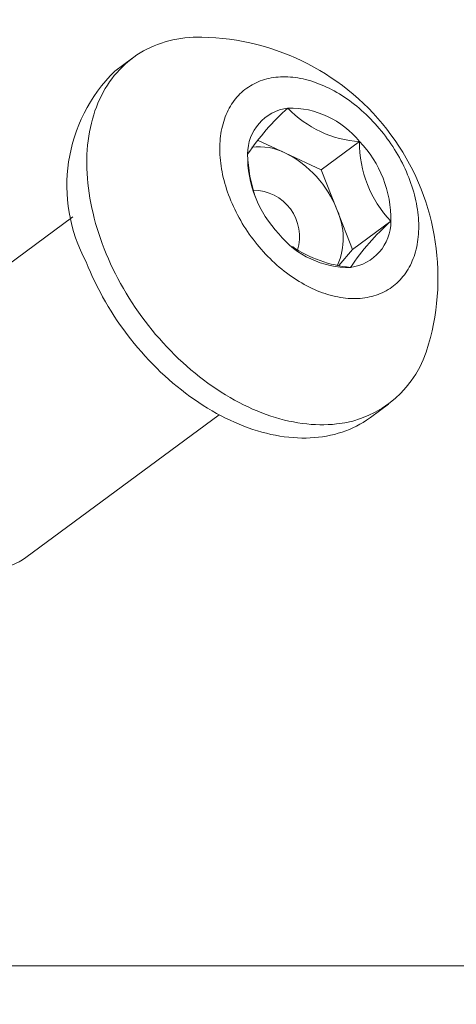
# Model space of a CAD drawing. Extents: x -44 to 530, y -39 to 371.
# Drawn here: x 283 to 284, y 25 to 26 of the extents above; entities that cross this region are included whole.
import ezdxf

# ---------------------------------------------------------------- set-up
doc = ezdxf.new("R2010")
doc.units = 0
doc.header["$LTSCALE"] = 0.1
doc.header["$MEASUREMENT"] = 0
doc.layers.get('0').update_dxf_attribs({"linetype": 'CONTINUOUS', "lineweight": 15})
doc.layers.get('DEFPOINTS').update_dxf_attribs({"linetype": 'CONTINUOUS', "lineweight": 15})
doc.layers.add('TEXT', color=7, linetype='CONTINUOUS', lineweight=15)
doc.styles.add('ROMAND', font='romand.shx', dxfattribs={"oblique": 15})
doc.dimstyles.new('ROMAND', dxfattribs={"dimscale": 36, "dimtxt": 0.125, "dimasz": 0.125, "dimexe": 0.0625, "dimexo": 0.0625, "dimgap": 0.0625, "dimtad": 0, "dimtih": 1, "dimtoh": 1, "dimdec": 3, "dimzin": 0, "dimdsep": 46, "dimlunit": 4, "dimtxsty": 'ROMAND', "dimcen": 0, "dimadec": 0, "dimazin": 0, "dimtfac": 1, "dimtdec": 3, "dimtofl": 0, "dimtmove": 0, "dimatfit": 3, "dimfxl": 0, "dimtolj": 1, "dimtzin": 0, "dimarcsym": 0})

# ---------------------------------------------------------------- blocks, each defined once
blk = doc.blocks.new('*D79')
at = {"layer": 'DEFPOINTS', "color": 0}
for p in [(282.00254, 24.78896), (282.00254, 23.79709)]:
    blk.add_point(p, dxfattribs=at)
at = {"layer": 'TEXT', "color": 0, "lineweight": -2}
for p, q in [((282.94004, 28.61129), (282.00254, 28.61129)), ((282.00254, 28.61129), (282.00254, 25.72646))]:
    blk.add_line(p, q, dxfattribs=at)
at = {"layer": 'TEXT', "color": 0}
blk.add_solid([(281.84629, 25.72646), (282.15879, 25.72646), (282.00254, 24.78896)], dxfattribs=at)
at = {"layer": 'TEXT', "color": 0, "insert": (288.7277, 28.61129), "char_height": 0.9375, "attachment_point": 5, "style": 'ROMAND'}
blk.add_mtext('\\A1;5"W.x8"H.\\PDOOR OPENING\\PFOR WIRING\\PACCESS', dxfattribs=at)
blk = doc.blocks.new('*D80')
at = {"layer": 'DEFPOINTS', "color": 0}
for p in [(282.27147, 18.63485), (283.78906, 18.63485)]:
    blk.add_point(p, dxfattribs=at)
at = {"layer": 'TEXT', "color": 0, "lineweight": -2}
blk.add_line((285.66406, 18.63485), (284.72656, 18.63485), dxfattribs=at)
at = {"layer": 'TEXT', "color": 0}
blk.add_solid([(284.72656, 18.7911), (284.72656, 18.4786), (283.78906, 18.63485)], dxfattribs=at)
at = {"layer": 'TEXT', "color": 0, "insert": (292.88904, 18.63485), "char_height": 0.9375, "attachment_point": 5, "style": 'ROMAND'}
blk.add_mtext('\\A1;(2) \\A1;{\\H0.7x;\\S1/4;}"-20x \\A1;{\\H0.7x;\\S3/4;}"\\PS.S. BUTTON HEAD\\PSOCKET CAP\\PSCREWS', dxfattribs=at)

msp = doc.modelspace()

# ---------------------------------------------------------------- linework, layer by layer
for p, q in [((283.57826, 25.73416), (283.56001, 25.72068)), ((283.51735, 25.57293), (283.32114, 25.42801)), ((283.81964, 25.36916), (283.83789, 25.38265)), ((283.46967, 25.22691), (283.66588, 25.37184))]:
    msp.add_line(p, q)
at = {"color": 8}
for p, q in [((283.73326, 25.63751), (283.70496, 25.65075)), ((283.76962, 25.6205), (283.80849, 25.6492)), ((283.76962, 25.6205), (283.73326, 25.63751)), ((283.78552, 25.58005), (283.76962, 25.6205)), ((283.80141, 25.53961), (283.78552, 25.58005)), ((283.80141, 25.53961), (283.84027, 25.56831)), ((283.78732, 25.52347), (283.80141, 25.53961))]:
    msp.add_line(p, q, dxfattribs=at)
for points in [[(283.78506, 25.36247), (283.78088, 25.36207), (283.77664, 25.3618), (283.77236, 25.36167), (283.76803, 25.36167), (283.76366, 25.3618), (283.75925, 25.36207), (283.75481, 25.36248), (283.75034, 25.36302), (283.74583, 25.36369), (283.74131, 25.3645), (283.73675, 25.36544), (283.73218, 25.36651), (283.72759, 25.36771), (283.72299, 25.36904), (283.71838, 25.37051), (283.71376, 25.3721), (283.70914, 25.37382), (283.70452, 25.37567), (283.6999, 25.37764), (283.69528, 25.37973), (283.69068, 25.38195), (283.68608, 25.38429), (283.6815, 25.38675), (283.67694, 25.38933), (283.6724, 25.39202), (283.66789, 25.39482), (283.6634, 25.39774), (283.65894, 25.40077), (283.65452, 25.40391), (283.65013, 25.40715), (283.64578, 25.41049), (283.64148, 25.41394), (283.63722, 25.41749), (283.63301, 25.42113), (283.62885, 25.42487), (283.62475, 25.42869), (283.6207, 25.43261), (283.61671, 25.43661), (283.61279, 25.4407), (283.60893, 25.44487), (283.60514, 25.44911), (283.60141, 25.45343), (283.59777, 25.45783), (283.59419, 25.46229), (283.5907, 25.46681), (283.58729, 25.4714), (283.58396, 25.47605), (283.58071, 25.48076), (283.57755, 25.48552), (283.57448, 25.49033), (283.5715, 25.49518), (283.56862, 25.50008), (283.56583, 25.50502), (283.56314, 25.51), (283.56055, 25.515), (283.55806, 25.52004), (283.55567, 25.52511), (283.55339, 25.5302), (283.55121, 25.5353), (283.54914, 25.54042), (283.54718, 25.54556), (283.54533, 25.5507), (283.54359, 25.55585), (283.54196, 25.561), (283.54045, 25.56615), (283.53905, 25.5713), (283.53777, 25.57643), (283.53661, 25.58155), (283.53556, 25.58666), (283.53463, 25.59175), (283.53382, 25.59681), (283.53313, 25.60185), (283.53256, 25.60686), (283.53211, 25.61183), (283.53178, 25.61677), (283.53157, 25.62167), (283.53148, 25.62653), (283.53151, 25.63133), (283.53167, 25.63609), (283.53194, 25.6408), (283.53234, 25.64545), (283.53285, 25.65004), (283.53349, 25.65456), (283.53424, 25.65902), (283.53512, 25.66341), (283.53611, 25.66773), (283.53722, 25.67198), (283.53845, 25.67615), (283.53979, 25.68023), (283.54125, 25.68423), (283.54283, 25.68815), (283.54451, 25.69198), (283.54631, 25.69571), (283.54822, 25.69936), (283.55024, 25.7029), (283.55237, 25.70635), (283.55461, 25.70969), (283.55695, 25.71293), (283.55939, 25.71607), (283.56194, 25.71909), (283.56458, 25.72201), (283.56733, 25.72482), (283.57017, 25.72751), (283.5731, 25.73008), (283.57613, 25.73254), (283.57925, 25.73488), (283.58245, 25.73709), (283.58574, 25.73919), (283.58912, 25.74116), (283.59258, 25.743), (283.59611, 25.74472), (283.59973, 25.74631), (283.60342, 25.74778), (283.60718, 25.74911), (283.611, 25.75031), (283.6149, 25.75138), (283.61886, 25.75232), (283.62288, 25.75312), (283.62696, 25.75379), (283.63109, 25.75433), (283.63528, 25.75474), (283.63951, 25.75501), (283.6438, 25.75514), (283.64813, 25.75514), (283.64829, 25.75514)], [(283.81159, 25.49024), (283.8092, 25.49001), (283.80677, 25.48986), (283.80432, 25.48978), (283.80185, 25.48978), (283.79935, 25.48986), (283.79683, 25.49001), (283.79429, 25.49024), (283.79173, 25.49055), (283.78915, 25.49094), (283.78656, 25.4914), (283.78396, 25.49194), (283.78134, 25.49255), (283.77872, 25.49324), (283.77608, 25.494), (283.77345, 25.49484), (283.7708, 25.49575), (283.76816, 25.49673), (283.76551, 25.49779), (283.76287, 25.49892), (283.76023, 25.50012), (283.7576, 25.50138), (283.75497, 25.50272), (283.75235, 25.50413), (283.74974, 25.5056), (283.74714, 25.50714), (283.74456, 25.50875), (283.74199, 25.51042), (283.73944, 25.51215), (283.73691, 25.51394), (283.7344, 25.5158), (283.73191, 25.51771), (283.72945, 25.51968), (283.72701, 25.52171), (283.72461, 25.5238), (283.72223, 25.52594), (283.71988, 25.52813), (283.71756, 25.53037), (283.71528, 25.53266), (283.71304, 25.53499), (283.71083, 25.53738), (283.70866, 25.53981), (283.70653, 25.54228), (283.70444, 25.54479), (283.7024, 25.54734), (283.7004, 25.54993), (283.69845, 25.55256), (283.69654, 25.55522), (283.69469, 25.55791), (283.69288, 25.56063), (283.69112, 25.56338), (283.68942, 25.56616), (283.68777, 25.56896), (283.68617, 25.57179), (283.68463, 25.57464), (283.68315, 25.5775), (283.68173, 25.58038), (283.68036, 25.58328), (283.67905, 25.58619), (283.67781, 25.58911), (283.67663, 25.59204), (283.6755, 25.59498), (283.67444, 25.59792), (283.67345, 25.60087), (283.67252, 25.60382), (283.67165, 25.60676), (283.67085, 25.60971), (283.67012, 25.61264), (283.66946, 25.61557), (283.66886, 25.6185), (283.66832, 25.62141), (283.66786, 25.6243), (283.66747, 25.62719), (283.66714, 25.63005), (283.66688, 25.6329), (283.66669, 25.63572), (283.66657, 25.63852), (283.66652, 25.6413), (283.66654, 25.64405), (283.66663, 25.64677), (283.66679, 25.64947), (283.66701, 25.65213), (283.66731, 25.65475), (283.66767, 25.65734), (283.6681, 25.65989), (283.6686, 25.6624), (283.66917, 25.66488), (283.66981, 25.6673), (283.67051, 25.66969), (283.67128, 25.67203), (283.67211, 25.67432), (283.67301, 25.67656), (283.67398, 25.67875), (283.67501, 25.68088), (283.6761, 25.68297), (283.67726, 25.68499), (283.67847, 25.68697), (283.67975, 25.68888), (283.68109, 25.69073), (283.68249, 25.69253), (283.68395, 25.69426), (283.68546, 25.69593), (283.68703, 25.69753), (283.68865, 25.69907), (283.69033, 25.70054), (283.69206, 25.70195), (283.69385, 25.70329), (283.69568, 25.70456), (283.69757, 25.70575), (283.6995, 25.70688), (283.70148, 25.70794), (283.7035, 25.70892), (283.70557, 25.70983), (283.70768, 25.71067), (283.70983, 25.71143), (283.71202, 25.71212), (283.71424, 25.71273), (283.71651, 25.71327), (283.71881, 25.71373), (283.72114, 25.71411), (283.72351, 25.71442), (283.7259, 25.71465), (283.72833, 25.7148), (283.73078, 25.71488), (283.73325, 25.71488), (283.73575, 25.7148), (283.73827, 25.71465), (283.74082, 25.71441), (283.74337, 25.71411), (283.74595, 25.71372), (283.74854, 25.71326), (283.75115, 25.71272), (283.75376, 25.71211), (283.75639, 25.71142), (283.75902, 25.71066), (283.76166, 25.70982), (283.7643, 25.70891), (283.76694, 25.70793), (283.76959, 25.70687), (283.77223, 25.70574), (283.77487, 25.70454), (283.77751, 25.70327), (283.78014, 25.70194), (283.78275, 25.70053), (283.78536, 25.69906), (283.78796, 25.69752), (283.79054, 25.69591), (283.79311, 25.69424), (283.79566, 25.69251), (283.79819, 25.69071), (283.8007, 25.68886), (283.80319, 25.68695), (283.80565, 25.68497), (283.80809, 25.68295), (283.8105, 25.68086), (283.81288, 25.67872), (283.81522, 25.67653), (283.81754, 25.67429), (283.81982, 25.672), (283.82207, 25.66966), (283.82427, 25.66728), (283.82644, 25.66485), (283.82857, 25.66238), (283.83066, 25.65987), (283.8327, 25.65732), (283.8347, 25.65473), (283.83665, 25.6521), (283.83856, 25.64944), (283.84042, 25.64675), (283.84222, 25.64403), (283.84398, 25.64127), (283.84568, 25.6385), (283.84733, 25.63569), (283.84893, 25.63287), (283.85047, 25.63002), (283.85195, 25.62716), (283.85337, 25.62427), (283.85474, 25.62138), (283.85605, 25.61847), (283.85729, 25.61555), (283.85848, 25.61261), (283.8596, 25.60968), (283.86066, 25.60673), (283.86165, 25.60379), (283.86258, 25.60084), (283.86345, 25.5979), (283.86425, 25.59495), (283.86498, 25.59202), (283.86565, 25.58909), (283.86625, 25.58616), (283.86678, 25.58325), (283.86724, 25.58036), (283.86764, 25.57747), (283.86796, 25.57461), (283.86822, 25.57176), (283.86841, 25.56894), (283.86853, 25.56613), (283.86858, 25.56336), (283.86856, 25.56061), (283.86847, 25.55788), (283.86832, 25.55519), (283.86809, 25.55253), (283.8678, 25.54991), (283.86743, 25.54732), (283.867, 25.54477), (283.8665, 25.54225), (283.86593, 25.53978), (283.86529, 25.53735), (283.86459, 25.53497), (283.86382, 25.53263), (283.86299, 25.53034), (283.86209, 25.5281), (283.86112, 25.52591), (283.86009, 25.52378), (283.859, 25.52169), (283.85784, 25.51967), (283.85663, 25.51769), (283.85535, 25.51578), (283.85401, 25.51393), (283.85261, 25.51213), (283.85116, 25.5104), (283.84964, 25.50873), (283.84807, 25.50713), (283.84645, 25.50559), (283.84477, 25.50412), (283.84304, 25.50271), (283.84125, 25.50137), (283.83942, 25.5001), (283.83754, 25.49891), (283.8356, 25.49778), (283.83363, 25.49672), (283.8316, 25.49574), (283.82954, 25.49483), (283.82743, 25.49399), (283.82528, 25.49323), (283.82309, 25.49254), (283.82086, 25.49193), (283.81859, 25.49139), (283.81629, 25.49093), (283.81396, 25.49055), (283.81159, 25.49024)], [(283.53089, 25.52694), (283.53296, 25.52182), (283.53513, 25.51671), (283.53742, 25.51163), (283.5398, 25.50656), (283.54229, 25.50152), (283.54489, 25.49651), (283.54758, 25.49154), (283.55037, 25.4866), (283.55325, 25.4817), (283.55623, 25.47684), (283.5593, 25.47204), (283.56245, 25.46728), (283.5657, 25.46257), (283.56903, 25.45792), (283.57245, 25.45333), (283.57594, 25.4488), (283.57951, 25.44434), (283.58316, 25.43995), (283.58688, 25.43563), (283.59067, 25.43139), (283.59453, 25.42722), (283.59846, 25.42313), (283.60244, 25.41913), (283.60649, 25.41521), (283.6106, 25.41138), (283.61476, 25.40765), (283.61897, 25.404), (283.62322, 25.40046), (283.62753, 25.39701), (283.63188, 25.39366), (283.63626, 25.39042), (283.64069, 25.38729), (283.64514, 25.38426), (283.64963, 25.38134), (283.65415, 25.37853), (283.65869, 25.37584), (283.66325, 25.37327), (283.66783, 25.37081), (283.67242, 25.36847), (283.67703, 25.36625), (283.68164, 25.36416), (283.68626, 25.36218), (283.69089, 25.36034), (283.69551, 25.35862), (283.70013, 25.35703), (283.70474, 25.35556), (283.70934, 25.35423), (283.71393, 25.35302), (283.7185, 25.35195), (283.72305, 25.35101), (283.72758, 25.35021), (283.73208, 25.34953), (283.73656, 25.349), (283.741, 25.34859), (283.74541, 25.34832), (283.74978, 25.34818), (283.7541, 25.34818), (283.75839, 25.34832), (283.76262, 25.34859), (283.76681, 25.34899), (283.77094, 25.34953), (283.77502, 25.3502), (283.77904, 25.35101), (283.783, 25.35194), (283.7869, 25.35301), (283.79073, 25.35422), (283.79449, 25.35555), (283.79817, 25.35701), (283.80179, 25.3586), (283.80532, 25.36032), (283.80878, 25.36217), (283.81216, 25.36414), (283.81545, 25.36623), (283.81866, 25.36845), (283.81964, 25.36916)]]:
    msp.add_lwpolyline(points)
msp.add_lwpolyline([(279.49863, 24.81245), (284.49863, 24.81245), (284.49863, 16.81245), (279.49863, 16.81245)], close=True)
for centre, radius, start, end in [((283.64419, 25.51122), 0.24395, 343.8607, 89.03813), ((283.67403, 25.60448), 0.16279, 134.45767, 208.44374), ((283.74174, 25.63669), 0.04691, 97.32007, 180.41775), ((283.73755, 25.5923), 0.09094, 38.73632, 91.12429), ((283.7264, 25.57026), 0.11389, 359.02032, 43.88259), ((283.8087, 25.6344), 0.11389, 179.02032, 223.88259), ((283.79336, 25.56797), 0.04691, 277.32007, 0.41775), ((283.79755, 25.61236), 0.09094, 218.73632, 271.12429), ((283.77391, 25.4698), 0.1079, 275.93582, 345.84161)]:
    msp.add_arc(centre, radius, start, end)
for centre, radius, start, end in [((283.89649, 25.50155), 0.24256, 131.49858, 146.23924), ((283.81483, 25.7575), 0.10849, 223.21323, 266.64737), ((283.92451, 25.6481), 0.11603, 179.45591, 223.447), ((283.70658, 25.5848), 0.05908, 63.15017, 97.15005), ((283.84074, 25.64058), 0.14597, 181.66244, 199.2358), ((283.68495, 25.54108), 0.10785, 21.18164, 63.38874), ((283.70061, 25.55289), 0.04689, 342.71298, 90.13846), ((283.72302, 25.55123), 0.06883, 336.42491, 24.75922), ((284.00152, 25.38618), 0.24326, 131.51985, 146.21798), ((283.81088, 25.6469), 0.12599, 235.89002, 264.74165), ((283.43324, 25.27696), 0.0619, 275.75246, 306.04728)]:
    msp.add_arc(centre, radius, start, end, dxfattribs=at)

# ---------------------------------------------------------------- dimensions: what is measured, and where the dimension line sits
at = {"layer": 'TEXT'}
dim = msp.add_diameter_dim_2p(p1=(282.00254, 23.79709), p2=(282.00254, 24.78896), text='5"W.x8"H.\\PDOOR OPENING\\PFOR WIRING\\PACCESS', dimstyle='ROMAND', override={"dimscale": 7.5}, dxfattribs=at)
dim.commit()
dim.dimension.update_dxf_attribs({"geometry": '*D79', "text_midpoint": (288.7277, 28.61129), "dimtype": 163})
dim = msp.add_diameter_dim_2p(p1=(282.27147, 18.63485), p2=(283.78906, 18.63485), text='(2) \\A1;{\\H0.7x;\\S1/4;}"-20x \\A1;{\\H0.7x;\\S3/4;}"\\PS.S. BUTTON HEAD\\PSOCKET CAP\\PSCREWS', dimstyle='ROMAND', override={"dimscale": 7.5}, dxfattribs=at)
dim.commit()
dim.dimension.update_dxf_attribs({"geometry": '*D80', "text_midpoint": (292.88904, 18.63485)})

doc.saveas('drawing.dxf')
